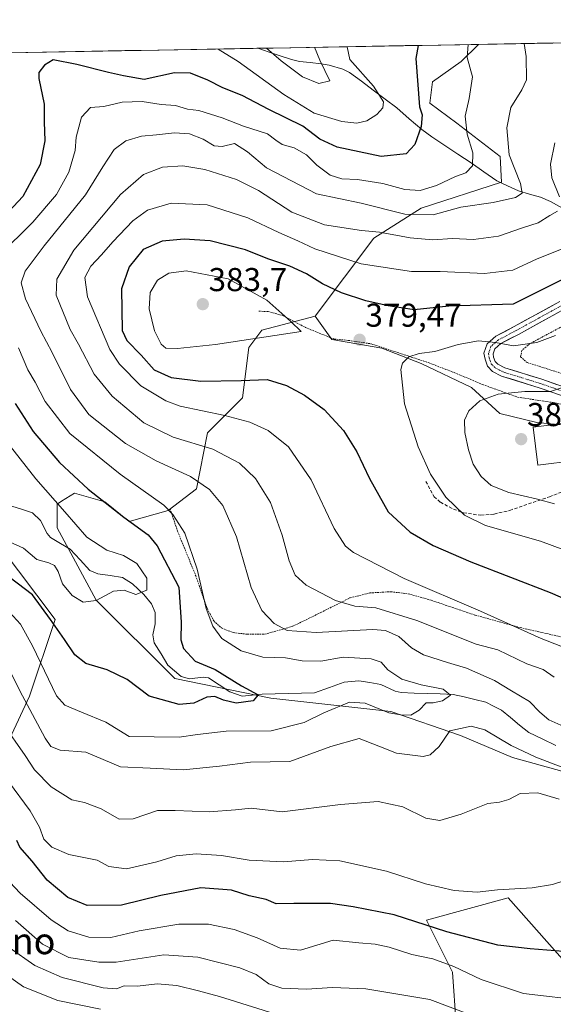
# Model space of a CAD drawing. Units: metres. Extents: x 620320 to 623751, y 4773448 to 4775822.
# Drawn here: x 622638 to 622799, y 4775515 to 4775813 of the extents above; entities that cross this region are included whole.
import ezdxf
from ezdxf.enums import TextEntityAlignment as Align

# ---------------------------------------------------------------- set-up
doc = ezdxf.new("R2010")
doc.units = ezdxf.units.M
doc.header["$MEASUREMENT"] = 0
for name, pattern in [('TRAZO_Y_PUNTO', [1, 0.5, -0.25, 0, -0.25]), ('TRAZOS', [0.75, 0.5, -0.25]), ('TRAZOSX2', [1.5, 1, -0.5])]:
    doc.linetypes.add(name, pattern=pattern)
for name, color, linetype, lineweight in [('Alambrada', 19, 'TRAZOS', 0), ('Arbolado forestal CxS', 92, 'Continuous', 0), ('Carátula', 7, 'Continuous', 5), ('Corriente natural lineal', 142, 'Continuous', 13), ('Curva de nivel maestra', 36, 'Continuous', 30), ('Curva de nivel normal', 36, 'Continuous', 0), ('Edificación', 1, 'Continuous', 13), ('Edificación Cxs', 1, 'Continuous', 13), ('Municipio CxS', 142, 'Continuous', 0), ('Pastizal CxS', 92, 'Continuous', 0), ('Pista', 135, 'Continuous', 13), ('Pista Cxs', 135, 'Continuous', 0), ('Pista eje', 135, 'TRAZO_Y_PUNTO', 0), ('Prado CxS', 92, 'Continuous', 0), ('Punto de cota en terreno', 7, 'Continuous', 0), ('Rótulo de punto de cota en terreno', 19, 'Continuous', 0), ('Senda', 19, 'TRAZOSX2', 0), ('Texto cartográfico', 19, 'Continuous', 0)]:
    doc.layers.add(name, color=color, linetype=linetype, lineweight=lineweight)
doc.styles.add('Arial', font='txt', dxfattribs={"height": 0.2})

# ---------------------------------------------------------------- blocks, each defined once
blk = doc.blocks.new('*U151')
at = {"layer": 'Pastizal CxS', "color": 92, "linetype": 'Continuous', "lineweight": 0}
blk.add_polyline3d([(622808.11, 4775689.88, 389.04), (622794.23, 4775691.2, 388.78), (622782.99, 4775693.85, 388.27), (622774.4, 4775701.78, 385.05), (622759.19, 4775709.06, 381.34), (622747.29, 4775713.69, 379.71), (622732.09, 4775716.34, 379.05), (622728.04, 4775721.98, 379.71), (622727.08, 4775723.32, 379.68), (622744.83, 4775746.99, 367.39), (622759.18, 4775756.12, 361.05), (622783.52, 4775763.95, 359.6), (622783.08, 4775771.78, 359.21), (622770.04, 4775781.79, 354.75), (622761.79, 4775787.88, 351.67), (622762.65, 4775794.4, 352.05), (622771.35, 4775800.49, 354.75), (622776.57, 4775805.71, 356.85), (623194.12, 4775813.18, 420.75)], dxfattribs=at)
blk = doc.blocks.new('*U180')
at = {"layer": 'Curva de nivel normal', "color": 36, "linetype": 'Continuous', "lineweight": 0}
for points in [[(622633.02, 4775553.55, 380), (622637.64, 4775548.56, 380), (622647.03, 4775540.47, 380), (622652.17, 4775537.12, 380), (622658.52, 4775535.19, 380), (622665.19, 4775535.17, 380), (622673.74, 4775537.13, 380), (622685.7, 4775539.21, 380), (622694.7, 4775539.17, 380), (622702.49, 4775537.56, 380), (622709.52, 4775535.04, 380), (622716.48, 4775531.91, 380), (622722.67, 4775531.26, 380), (622732.51, 4775534.37, 380), (622740.34, 4775533.52, 380), (622745.26, 4775533.13, 380), (622749.48, 4775532.2, 380), (622756.37, 4775529.97, 380), (622762.71, 4775528.72, 380), (622769.07, 4775526.32, 380), (622777.38, 4775522.36, 380), (622790.2, 4775518.21, 380), (622809.25, 4775515.98, 380)], [(622813.84, 4775648.34, 380), (622795.38, 4775655.19, 380), (622778.7, 4775659.9, 380), (622772.28, 4775663.09, 380), (622766.67, 4775668.54, 380), (622762.01, 4775675.54, 380), (622758.29, 4775683.82, 380), (622754.18, 4775696.78, 380), (622753, 4775707.18, 380), (622753.57, 4775709.1, 380), (622755.47, 4775711.08, 380), (622758.57, 4775712.04, 380), (622763.3, 4775712.68, 380), (622770.37, 4775714.76, 380), (622776.53, 4775715.85, 380), (622781.69, 4775715.36, 380), (622787.2, 4775714.33, 380), (622794.24, 4775715.36, 380), (622799.86, 4775717.53, 380)]]:
    blk.add_polyline3d(points, dxfattribs=at)
blk = doc.blocks.new('*U183')
at = {"layer": 'Curva de nivel normal', "color": 36, "linetype": 'Continuous', "lineweight": 0}
blk.add_polyline3d([(622712.27, 4775804.56, 340), (622716.78, 4775800.7, 340), (622723.18, 4775795.86, 340), (622728.13, 4775793.8, 340), (622731.46, 4775794.65, 340), (622728.43, 4775800.91, 340), (622726.87, 4775804.82, 340)], dxfattribs=at)
blk = doc.blocks.new('*U189')
at = {"layer": 'Curva de nivel normal', "color": 36, "linetype": 'Continuous', "lineweight": 0}
blk.add_polyline3d([(622662.03, 4775513.47, 395), (622649.12, 4775516.04, 395), (622638.71, 4775520.18, 395), (622633.79, 4775523.58, 395)], dxfattribs=at)
blk = doc.blocks.new('*U201')
at = {"layer": 'Curva de nivel normal', "color": 36, "linetype": 'Continuous', "lineweight": 0}
for points in [[(622790.45, 4775805.96, 360), (622791.04, 4775802.03, 360), (622791.06, 4775794.93, 360), (622789.67, 4775791.89, 360), (622786.32, 4775786.61, 360), (622785.1, 4775780.43, 360), (622785.82, 4775772.2, 360), (622789.3, 4775763.57, 360), (622789.82, 4775760.63, 360), (622787.75, 4775759.32, 360), (622781.05, 4775757.76, 360), (622771.2, 4775756.39, 360), (622762.84, 4775754.03, 360), (622754.23, 4775754.24, 360), (622741, 4775757.55, 360), (622727.48, 4775760.46, 360), (622712.31, 4775768.32, 360), (622706.52, 4775773.17, 360), (622702.66, 4775775.64, 360), (622698.88, 4775774.74, 360), (622696.44, 4775774.97, 360), (622693.15, 4775777.01, 360), (622688.96, 4775778.57, 360), (622684.4, 4775778.87, 360), (622679.03, 4775778.29, 360), (622674.46, 4775777.94, 360), (622669.65, 4775776.51, 360), (622666.12, 4775773.89, 360), (622662.67, 4775768.56, 360), (622657.42, 4775760.17, 360), (622644.89, 4775744.67, 360), (622639.19, 4775736.99, 360), (622637.92, 4775733.45, 360), (622639.29, 4775728.57, 360), (622643.95, 4775718.8, 360), (622647.39, 4775712.34, 360), (622652.9, 4775701.11, 360), (622658.51, 4775693.61, 360), (622669.58, 4775684.82, 360), (622678.88, 4775679.58, 360), (622689.3, 4775674.82, 360), (622695.05, 4775670.85, 360), (622699.1, 4775665.97, 360), (622703.26, 4775656.56, 360), (622707.62, 4775641.16, 360), (622710.91, 4775634.16, 360), (622714.6, 4775630.27, 360), (622718.62, 4775628.1, 360), (622727.4, 4775627.52, 360), (622744.56, 4775628.47, 360), (622748.35, 4775628.13, 360), (622752.47, 4775626.28, 360), (622756.25, 4775622.86, 360), (622759.91, 4775620.8, 360), (622767.15, 4775618.43, 360), (622772.88, 4775616.74, 360), (622781.44, 4775612.97, 360), (622786.6, 4775609.82, 360), (622792, 4775606.65, 360), (622795.12, 4775603.35, 360), (622797.84, 4775601.08, 360), (622802.46, 4775599.06, 360)], [(622802.11, 4775586.63, 360), (622793.92, 4775589.78, 360), (622786.44, 4775593.3, 360), (622778.53, 4775598.05, 360), (622774.33, 4775599.2, 360), (622767.91, 4775597.74, 360), (622764.65, 4775592.99, 360), (622761.88, 4775590.51, 360), (622759.77, 4775589.98, 360), (622751.7, 4775591, 360), (622746.37, 4775593.08, 360), (622740.37, 4775595.45, 360), (622731.78, 4775593.01, 360), (622719.34, 4775588.42, 360), (622707.44, 4775588.23, 360), (622698.03, 4775587.01, 360), (622687.03, 4775585.91, 360), (622677.03, 4775586.46, 360), (622668.07, 4775586.79, 360), (622657.52, 4775591.32, 360), (622649.74, 4775591.86, 360), (622646.99, 4775593, 360), (622645.28, 4775595.48, 360), (622637.59, 4775609.86, 360), (622632.82, 4775619.47, 360)]]:
    blk.add_polyline3d(points, dxfattribs=at)
blk = doc.blocks.new('*U205')
at = {"layer": 'Curva de nivel normal', "color": 36, "linetype": 'Continuous', "lineweight": 0}
for points in [[(622799.72, 4775775.92, 365), (622798.4, 4775769.41, 365), (622798.76, 4775765.26, 365), (622801.07, 4775759.48, 365)], [(622800.5, 4775755.19, 365), (622798.16, 4775753.9, 365), (622794.61, 4775751.67, 365), (622789.87, 4775750.12, 365), (622782.66, 4775747.59, 365), (622775.03, 4775746.61, 365), (622768.7, 4775746.92, 365), (622762.7, 4775746.5, 365), (622755.81, 4775747.07, 365), (622746.54, 4775748.77, 365), (622741.09, 4775749.28, 365), (622729.89, 4775750.99, 365), (622720, 4775754.84, 365), (622709.87, 4775761.4, 365), (622703.27, 4775764.8, 365), (622693.59, 4775767.79, 365), (622687.01, 4775768.92, 365), (622680.79, 4775768.5, 365), (622675.03, 4775766.29, 365), (622668.11, 4775760.18, 365), (622653.95, 4775743.34, 365), (622648.81, 4775734.59, 365), (622648.55, 4775729.75, 365), (622652.77, 4775719.31, 365), (622655.3, 4775714.91, 365), (622660.1, 4775705.81, 365), (622665.56, 4775699.13, 365), (622675.19, 4775691.1, 365), (622684.03, 4775686.73, 365), (622696.1, 4775683.03, 365), (622704.17, 4775678.8, 365), (622709.01, 4775674.23, 365), (622713.53, 4775666.94, 365), (622717.08, 4775657.06, 365), (622719.16, 4775649.23, 365), (622720.97, 4775644.89, 365), (622724.38, 4775641.83, 365), (622733.21, 4775637.22, 365), (622739.1, 4775635.56, 365), (622745.43, 4775634.96, 365), (622757.85, 4775631.12, 365), (622775.88, 4775624.01, 365), (622782.38, 4775622.24, 365), (622791.19, 4775618.05, 365), (622796.2, 4775616.31, 365), (622799.46, 4775614.01, 365)], [(622801.04, 4775577, 365), (622794.59, 4775578.96, 365), (622789.22, 4775578.72, 365), (622785.8, 4775576.89, 365), (622782.89, 4775576.15, 365), (622779.37, 4775575.71, 365), (622771.3, 4775572.51, 365), (622764.88, 4775570.55, 365), (622760.56, 4775571.28, 365), (622753.65, 4775574.74, 365), (622746.16, 4775576.33, 365), (622734.7, 4775575.47, 365), (622717.1, 4775573.25, 365), (622707.65, 4775574.28, 365), (622702.97, 4775573.84, 365), (622694.9, 4775573.22, 365), (622684.68, 4775573.65, 365), (622679.27, 4775573.62, 365), (622671.94, 4775571.09, 365), (622667.66, 4775570.94, 365), (622662.22, 4775574.13, 365), (622657.18, 4775576.03, 365), (622653.35, 4775576.84, 365), (622647.03, 4775580.75, 365), (622642.03, 4775585.88, 365), (622639.21, 4775590.32, 365), (622632.42, 4775599.94, 365)]]:
    blk.add_polyline3d(points, dxfattribs=at)
blk = doc.blocks.new('*U219')
at = {"layer": 'Curva de nivel normal', "color": 36, "linetype": 'Continuous', "lineweight": 0}
for points in [[(622804.7, 4775702.68, 385), (622798.37, 4775700.53, 385), (622790.58, 4775700.59, 385), (622782.54, 4775699.69, 385), (622776.99, 4775697.68, 385), (622773.59, 4775694.7, 385), (622772.33, 4775691.85, 385), (622772.46, 4775688.13, 385), (622773.56, 4775682.89, 385), (622774.99, 4775678.56, 385), (622777.34, 4775674.8, 385), (622780.41, 4775672.06, 385), (622785.8, 4775669.9, 385), (622794.49, 4775667.9, 385), (622799.56, 4775666.5, 385)], [(622781.96, 4775508.82, 385), (622761.84, 4775516.37, 385), (622742.43, 4775519.62, 385), (622732.29, 4775519.94, 385), (622724.48, 4775519.53, 385), (622716.92, 4775519.81, 385), (622712.98, 4775521.07, 385), (622709.14, 4775523.93, 385), (622704.24, 4775525.9, 385), (622691.53, 4775529.2, 385), (622681.25, 4775529.84, 385), (622666.74, 4775527.66, 385), (622661.46, 4775527.67, 385), (622652.39, 4775529.08, 385), (622644.41, 4775533.16, 385), (622636.22, 4775540.26, 385)]]:
    blk.add_polyline3d(points, dxfattribs=at)
blk = doc.blocks.new('*U231')
at = {"layer": 'Curva de nivel normal', "color": 36, "linetype": 'Continuous', "lineweight": 0}
for points in [[(622804.7, 4775744.88, 370), (622794.37, 4775740.74, 370), (622786.94, 4775737.28, 370), (622778.34, 4775736.31, 370), (622764.92, 4775736.86, 370), (622756.29, 4775736.92, 370), (622741.01, 4775739.19, 370), (622726.97, 4775743.72, 370), (622721.77, 4775746.2, 370), (622716.07, 4775748.67, 370), (622706.68, 4775753.14, 370), (622694.35, 4775757.12, 370), (622683.39, 4775757.56, 370), (622676.27, 4775755.48, 370), (622671.84, 4775752.22, 370), (622665.7, 4775745.84, 370), (622662.36, 4775741.97, 370), (622659.06, 4775738.54, 370), (622657.27, 4775735.08, 370), (622658.1, 4775729.19, 370), (622664.88, 4775713.31, 370), (622667.8, 4775708.78, 370), (622674.23, 4775702.25, 370), (622681.82, 4775697.69, 370), (622686.19, 4775696.05, 370), (622699.7, 4775693.23, 370), (622707.3, 4775691.26, 370), (622712.86, 4775688.73, 370), (622718.98, 4775683.8, 370), (622725.82, 4775673.81, 370), (622732.82, 4775659.01, 370), (622736.21, 4775653.68, 370), (622738.72, 4775651.74, 370), (622754.04, 4775643.9, 370), (622777.13, 4775633.99, 370), (622795.57, 4775625.76, 370), (622801.52, 4775623.38, 370)], [(622802.41, 4775552.27, 370), (622798.95, 4775551.15, 370), (622792.82, 4775550.22, 370), (622782.29, 4775549.62, 370), (622776.14, 4775548.86, 370), (622769.18, 4775549.37, 370), (622760.51, 4775551.37, 370), (622748.66, 4775555.25, 370), (622734.51, 4775558.36, 370), (622726.22, 4775558.74, 370), (622717.42, 4775558.01, 370), (622707.1, 4775558.57, 370), (622698.67, 4775559.99, 370), (622691.03, 4775560.5, 370), (622684.97, 4775559.91, 370), (622679.11, 4775558.03, 370), (622669.93, 4775555.95, 370), (622664.55, 4775556.62, 370), (622661, 4775558.59, 370), (622657.96, 4775559.13, 370), (622652.4, 4775560.32, 370), (622647.3, 4775562.49, 370), (622644.88, 4775564.91, 370), (622643.48, 4775568.56, 370), (622640.72, 4775573.51, 370), (622634.14, 4775582.36, 370)]]:
    blk.add_polyline3d(points, dxfattribs=at)
blk = doc.blocks.new('*U234')
at = {"layer": 'Curva de nivel normal', "color": 36, "linetype": 'Continuous', "lineweight": 0}
for points in [[(622773.43, 4775805.66, 355), (622773.14, 4775801.71, 355), (622774.71, 4775795.82, 355), (622773.72, 4775789.34, 355), (622772.55, 4775784, 355), (622773.08, 4775778.5, 355), (622774.85, 4775772.89, 355), (622774.76, 4775768.89, 355), (622772.71, 4775766.82, 355), (622769.6, 4775765.65, 355), (622763.87, 4775762.94, 355), (622758.84, 4775761.46, 355), (622754.23, 4775761.76, 355), (622747.55, 4775763.55, 355), (622739.89, 4775764.75, 355), (622735.1, 4775764.96, 355), (622731.57, 4775766.09, 355), (622727.62, 4775769.14, 355), (622724.4, 4775772.26, 355), (622720.68, 4775774.33, 355), (622717.1, 4775775.36, 355), (622715.18, 4775776.68, 355), (622712.66, 4775778.62, 355), (622705.39, 4775780.91, 355), (622698.89, 4775783.42, 355), (622691.83, 4775785.66, 355), (622688.37, 4775786.06, 355), (622684.7, 4775787.15, 355), (622680.37, 4775787.51, 355), (622674.67, 4775788.4, 355), (622668.59, 4775788.21, 355), (622663, 4775786.86, 355), (622658.93, 4775786.55, 355), (622656.22, 4775783.65, 355), (622654.66, 4775777.56, 355), (622654.36, 4775773.57, 355), (622652.45, 4775766.94, 355), (622648.64, 4775760.23, 355), (622641.52, 4775751.87, 355), (622631.07, 4775741.61, 355)], [(622637.2, 4775713.78, 355), (622639.97, 4775707.09, 355), (622642.2, 4775703.32, 355), (622645.28, 4775697.53, 355), (622652.74, 4775687.86, 355), (622668.02, 4775675.46, 355), (622681.22, 4775666.08, 355), (622683.96, 4775663.27, 355), (622687.54, 4775657.65, 355), (622691.26, 4775646.75, 355), (622694.02, 4775634.83, 355), (622696.07, 4775629.45, 355), (622698.77, 4775625.72, 355), (622704.64, 4775621.99, 355), (622711.18, 4775620.05, 355), (622718.06, 4775619.82, 355), (622723.15, 4775618.9, 355), (622728.75, 4775618.81, 355), (622735.6, 4775620.09, 355), (622744.01, 4775619.54, 355), (622747.05, 4775618.58, 355), (622749.08, 4775616.27, 355), (622753.34, 4775613.38, 355), (622759.16, 4775611.68, 355), (622765.9, 4775610.4, 355), (622768.04, 4775608.56, 355), (622765.67, 4775606.8, 355), (622762.85, 4775606.21, 355), (622760.7, 4775606.18, 355), (622758.61, 4775604.01, 355), (622756.04, 4775602.44, 355), (622753.07, 4775602.6, 355), (622749.35, 4775603.21, 355), (622742.21, 4775606.17, 355), (622737.42, 4775606.4, 355), (622729.7, 4775603.23, 355), (622723.7, 4775600.31, 355), (622713.7, 4775597.74, 355), (622700.05, 4775597.63, 355), (622691.44, 4775596.65, 355), (622685.88, 4775595.82, 355), (622670.7, 4775596.05, 355), (622663.61, 4775600.33, 355), (622656.22, 4775603.41, 355), (622651.22, 4775605.5, 355), (622648.72, 4775608.3, 355), (622641.41, 4775623.51, 355), (622637.76, 4775630.01, 355), (622634.48, 4775633.67, 355)]]:
    blk.add_polyline3d(points, dxfattribs=at)
blk = doc.blocks.new('*U238')
at = {"layer": 'Curva de nivel normal', "color": 36, "linetype": 'Continuous', "lineweight": 0}
for points in [[(622697.71, 4775804.3, 345), (622703.76, 4775800.47, 345), (622717.6, 4775790.51, 345), (622726.8, 4775784.91, 345), (622735.13, 4775782.3, 345), (622739.68, 4775781.82, 345), (622742.76, 4775782.52, 345), (622745.72, 4775784.5, 345), (622747.6, 4775786.46, 345), (622747.82, 4775788.32, 345), (622744.78, 4775793.04, 345), (622737.59, 4775801.07, 345), (622736.74, 4775805, 345)], [(622634.42, 4775655, 345), (622638.71, 4775653.09, 345), (622642.72, 4775649.63, 345), (622646.37, 4775648.61, 345), (622648.08, 4775647.87, 345), (622649.14, 4775646.05, 345), (622650.54, 4775642.23, 345), (622653.38, 4775638.77, 345), (622656.72, 4775636.73, 345), (622660.67, 4775637.22, 345), (622665.97, 4775640.08, 345), (622669.15, 4775640.36, 345), (622672.73, 4775639.05, 345), (622676.03, 4775640.39, 345), (622676.1, 4775644.04, 345), (622673.03, 4775648.43, 345), (622668.95, 4775650.81, 345), (622663.92, 4775652.44, 345), (622657.86, 4775656.38, 345), (622651.19, 4775664.05, 345), (622642.46, 4775674.12, 345), (622634.77, 4775683.83, 345)]]:
    blk.add_polyline3d(points, dxfattribs=at)
blk = doc.blocks.new('*U241')
at = {"layer": 'Curva de nivel normal', "color": 36, "linetype": 'Continuous', "lineweight": 0}
blk.add_polyline3d([(622716.49, 4775511.48, 390), (622698.1, 4775517.29, 390), (622691.72, 4775518.98, 390), (622685.16, 4775520.64, 390), (622679.2, 4775521.05, 390), (622673.2, 4775520.42, 390), (622669.21, 4775520.47, 390), (622666.86, 4775519.61, 390), (622662.83, 4775519.93, 390), (622650.43, 4775523.03, 390), (622642.15, 4775526.61, 390), (622634.31, 4775532.12, 390)], dxfattribs=at)
blk = doc.blocks.new('*U251')
at = {"layer": 'Curva de nivel maestra', "color": 36, "linetype": 'Continuous', "lineweight": 30}
for points in [[(622758.31, 4775805.39, 350), (622757.55, 4775801.43, 350), (622758.69, 4775786.8, 350), (622759.48, 4775784.37, 350), (622759.18, 4775780.81, 350), (622757.25, 4775775.37, 350), (622754.69, 4775772.59, 350), (622747.04, 4775771.76, 350), (622733.69, 4775774.55, 350), (622728.46, 4775777.03, 350), (622723.29, 4775780.97, 350), (622713.04, 4775785.94, 350), (622704.99, 4775790.18, 350), (622699.04, 4775792.57, 350), (622694.53, 4775794.86, 350), (622689.27, 4775797.02, 350), (622684.4, 4775797.07, 350), (622675.24, 4775795.1, 350), (622668.97, 4775796.16, 350), (622664.48, 4775797.18, 350), (622654.81, 4775799.59, 350), (622647.66, 4775801.01, 350), (622645.03, 4775799.42, 350), (622643.36, 4775797.21, 350), (622643.35, 4775795.39, 350), (622644.9, 4775787.55, 350), (622644.9, 4775782.19, 350), (622645.1, 4775776.49, 350), (622643.75, 4775769.31, 350), (622638.49, 4775759.61, 350), (622632.94, 4775753.68, 350)], [(622636.12, 4775696.93, 350), (622641.61, 4775688.44, 350), (622649.6, 4775679.03, 350), (622658.28, 4775670.96, 350), (622669.05, 4775662.46, 350), (622676.42, 4775657.08, 350), (622679.2, 4775653.78, 350), (622685.77, 4775641.3, 350), (622686.46, 4775630.64, 350), (622686.36, 4775625.31, 350), (622687.18, 4775622.66, 350), (622690.7, 4775618.82, 350), (622696.72, 4775616.29, 350), (622704.72, 4775611.37, 350), (622709.79, 4775608.61, 350), (622708.23, 4775606.82, 350), (622703.13, 4775606.16, 350), (622699.24, 4775606.99, 350), (622696.67, 4775608.17, 350), (622694.22, 4775607.98, 350), (622690.3, 4775606.13, 350), (622685.84, 4775605.7, 350), (622676.75, 4775608.28, 350), (622670.11, 4775613.31, 350), (622664.07, 4775616.18, 350), (622657.6, 4775618.13, 350), (622654.28, 4775620.73, 350), (622651.14, 4775625.46, 350), (622646.82, 4775631.52, 350), (622641.37, 4775638.98, 350), (622629.5, 4775647.94, 350)]]:
    blk.add_polyline3d(points, dxfattribs=at)
blk = doc.blocks.new('*U257')
at = {"layer": 'Curva de nivel maestra', "color": 36, "linetype": 'Continuous', "lineweight": 30}
for points in [[(622804.25, 4775735.54, 375), (622787.1, 4775726.96, 375), (622767.53, 4775726.36, 375), (622757.06, 4775725.33, 375), (622749.15, 4775726.52, 375), (622742.38, 4775727.98, 375), (622735.04, 4775730.41, 375), (622729.26, 4775733.12, 375), (622724.48, 4775736.18, 375), (622719.34, 4775738.52, 375), (622712.69, 4775740.72, 375), (622705.95, 4775743.48, 375), (622695.26, 4775746.18, 375), (622687.32, 4775746.72, 375), (622680.7, 4775746.05, 375), (622674.99, 4775743.51, 375), (622670.71, 4775738.32, 375), (622668.39, 4775731.62, 375), (622668.62, 4775719.05, 375), (622670.02, 4775716, 375), (622674.34, 4775711.51, 375), (622678.24, 4775707.07, 375), (622683.46, 4775704.77, 375), (622692.46, 4775703.65, 375), (622704.67, 4775703.87, 375), (622712.53, 4775704.14, 375), (622718.36, 4775702.41, 375), (622723.83, 4775699.4, 375), (622729.75, 4775695.05, 375), (622735.62, 4775688.72, 375), (622739.73, 4775682.28, 375), (622743.48, 4775674.16, 375), (622749.22, 4775664.08, 375), (622755.89, 4775657.95, 375), (622762.86, 4775653.84, 375), (622774.21, 4775648.98, 375), (622798.27, 4775639.64, 375), (622815.6, 4775632.17, 375)], [(622804.83, 4775530.66, 375), (622792.24, 4775531.74, 375), (622782.41, 4775532.85, 375), (622766.96, 4775536.84, 375), (622751.03, 4775542.02, 375), (622738.54, 4775544.45, 375), (622731.71, 4775545.42, 375), (622720.58, 4775545.46, 375), (622715.26, 4775545.29, 375), (622712.24, 4775546.6, 375), (622707.07, 4775547.79, 375), (622701.75, 4775549.5, 375), (622692.46, 4775550.16, 375), (622680.32, 4775547.85, 375), (622668.42, 4775544.94, 375), (622657.98, 4775544.84, 375), (622652.08, 4775547.21, 375), (622645.89, 4775552.46, 375), (622641.3, 4775558.23, 375), (622637.53, 4775562.48, 375), (622636.63, 4775564.56, 375)]]:
    blk.add_polyline3d(points, dxfattribs=at)
blk = doc.blocks.new('5PATER')
at = {"layer": 'Carátula', "linetype": 'Continuous', "lineweight": 5}
h = blk.add_hatch(color=250, dxfattribs=at)
edge = h.paths.add_edge_path()
edge.add_ellipse((0, 0.01), major_axis=(-1.33, -1.34), ratio=0.999422, start_angle=0, end_angle=360)

msp = doc.modelspace()

# ---------------------------------------------------------------- linework, layer by layer
at = {"layer": 'Alambrada', "color": 19, "linetype": 'TRAZOS', "lineweight": 0}
for points in [[(622710.03, 4775724.84, 380.66), (622712.78, 4775724.81, 380.35), (622717.4, 4775723.51, 380.05), (622724.14, 4775719.92, 379.57), (622732.82, 4775716.42, 379.39), (622737.19, 4775716.02, 379.31), (622744.07, 4775714.97, 379.21), (622761.31, 4775709.3, 380.68), (622769.18, 4775706.29, 381.44), (622777.83, 4775702.65, 382.69), (622788.42, 4775698.83, 385.65), (622799.69, 4775697.11, 386.28), (622810.96, 4775694.66, 388.15), (622815.73, 4775694, 388.34), (622820.75, 4775691.81, 388.86)], [(622804.07, 4775721.42, 378.93), (622792.14, 4775715.05, 379.76), (622789.73, 4775713, 380.18), (622789.3, 4775711.02, 380.91), (622791.36, 4775709.3, 381.61), (622805.3, 4775704.89, 384.11)], [(622683.11, 4775665.02, 354.88), (622685.35, 4775658.24, 353.69), (622690.88, 4775644.72, 354.06), (622694.39, 4775634.69, 355.14), (622696.34, 4775631.05, 356.02), (622698.64, 4775628.91, 356.32), (622702.21, 4775627.49, 356.62), (622706.49, 4775627.01, 357.35), (622711.8, 4775627.01, 358.31), (622720.27, 4775629.42, 360.41), (622728.78, 4775633.59, 362.99), (622737.62, 4775638.02, 365.75), (622743.64, 4775639.52, 367), (622750.01, 4775639.88, 368.03), (622755.26, 4775639.24, 368.6), (622762.21, 4775637.3, 368.66), (622775.6, 4775632.77, 369.26), (622788.49, 4775629.18, 369.9), (622802.86, 4775625.92, 370.85), (622809.03, 4775623.63, 371.15), (622821.44, 4775617.38, 372), (622838.88, 4775608.46, 373.23), (622843.25, 4775610.82, 374.97), (622855.67, 4775617.07, 379.36)]]:
    msp.add_polyline3d(points, dxfattribs=at)
at = {"layer": 'Arbolado forestal CxS', "color": 92, "linetype": 'Continuous', "lineweight": 0}
for points in [[(622594.28, 4775802.45, 333.66), (622776.57, 4775805.71, 356.85), (622771.35, 4775800.49, 354.75), (622762.65, 4775794.4, 352.05), (622761.79, 4775787.88, 351.67), (622770.04, 4775781.79, 354.75), (622783.08, 4775771.78, 359.21), (622783.52, 4775763.95, 359.6), (622759.18, 4775756.12, 361.05), (622744.83, 4775746.99, 367.39), (622727.08, 4775723.32, 379.68), (622710.95, 4775719.12, 379.3), (622706.98, 4775713.83, 377.22), (622705, 4775698.62, 371.25), (622700.37, 4775693.99, 368.85), (622694.42, 4775688.04, 365.36), (622691.14, 4775671.09, 358.49), (622682.55, 4775664.48, 354.49), (622670.65, 4775661.17, 349.02), (622663.37, 4775667.13, 349.48), (622654.12, 4775669.77, 347.55), (622651.5, 4775668.13, 346.11), (622650.23, 4775667.34, 345.32), (622648.83, 4775666.46, 344.48), (622648.83, 4775659.19, 342.98), (622660.73, 4775637.36, 346.56), (622684.53, 4775613.55, 348.35), (622713.62, 4775607.59, 351.82), (622749.98, 4775603.62, 356.53), (622771.13, 4775596.35, 361.57), (622786.9, 4775589.68, 362.98), (622801.84, 4775585.49, 362.09)], [(622776.57, 4775805.71, 356.85), (622594.28, 4775802.45, 333.66)], [(622776.57, 4775805.71, 356.85), (622771.35, 4775800.49, 354.75), (622762.65, 4775794.4, 352.05), (622761.79, 4775787.88, 351.67), (622770.04, 4775781.79, 354.75), (622783.08, 4775771.78, 359.21), (622783.52, 4775763.95, 359.6), (622759.18, 4775756.12, 361.05), (622744.83, 4775746.99, 367.39), (622727.08, 4775723.32, 379.68)], [(622727.08, 4775723.32, 379.68), (622710.95, 4775719.12, 379.3), (622706.98, 4775713.83, 377.22), (622705, 4775698.62, 371.25), (622700.37, 4775693.99, 368.85), (622694.42, 4775688.04, 365.36), (622691.14, 4775671.09, 358.49), (622682.55, 4775664.48, 354.49), (622670.65, 4775661.17, 349.02), (622663.37, 4775667.13, 349.48), (622654.12, 4775669.77, 347.55), (622651.5, 4775668.13, 346.11), (622650.23, 4775667.34, 345.32), (622648.83, 4775666.46, 344.48), (622648.83, 4775659.19, 342.98), (622660.73, 4775637.36, 346.56), (622684.53, 4775613.55, 348.35), (622713.62, 4775607.59, 351.82), (622749.98, 4775603.62, 356.53), (622771.13, 4775596.35, 361.57), (622786.9, 4775589.68, 362.98), (622801.84, 4775585.49, 362.09)], [(622550.82, 4775698.3, 334.91), (622581.56, 4775682.09, 344.09), (622606.68, 4775664.24, 348.65), (622631.56, 4775653.61, 347.86), (622648.29, 4775631.5, 349.7), (622640.52, 4775608.2, 358.65), (622632.46, 4775590.86, 368), (622630.48, 4775565.74, 377.37), (622625.85, 4775554.5, 383.78), (622627.17, 4775534.67, 392.77), (622623.21, 4775520.12, 401.45), (622612.63, 4775509.55, 411.16), (622602.71, 4775493.02, 420.73)], [(622550.82, 4775698.3, 334.91), (622581.56, 4775682.09, 344.09), (622606.68, 4775664.24, 348.65), (622631.56, 4775653.61, 347.86), (622648.29, 4775631.5, 349.7), (622640.52, 4775608.2, 358.65), (622632.46, 4775590.86, 368), (622630.48, 4775565.74, 377.37), (622625.85, 4775554.5, 383.78), (622627.17, 4775534.67, 392.77), (622623.21, 4775520.12, 401.45), (622612.63, 4775509.55, 411.16), (622602.71, 4775493.02, 420.73)], [(622632.46, 4775590.86, 368), (622640.52, 4775608.2, 358.65), (622648.29, 4775631.5, 349.7), (622631.56, 4775653.61, 347.86)], [(622631.56, 4775653.61, 347.86), (622648.29, 4775631.5, 349.7), (622640.52, 4775608.2, 358.65), (622632.46, 4775590.86, 368)], [(622819.28, 4775314.3, 460.32), (622794.53, 4775345.8, 459.37), (622772.04, 4775366.04, 457.82), (622751.79, 4775390.79, 451.53), (622729.3, 4775418.05, 442.53), (622729.3, 4775443.65, 428.33), (622729.3, 4775458.27, 420.05), (622740.55, 4775476.27, 407.9), (622759.67, 4775480.76, 404.26), (622769.79, 4775508.88, 388.96), (622768.67, 4775524.63, 382.17), (622760.79, 4775540.38, 375.79), (622785.54, 4775547.12, 371.68), (622803.53, 4775526.88, 377.45)], [(622951.57, 4775403.93, 387.17), (622938.55, 4775410.38, 389.36), (622929.29, 4775413.69, 391.9), (622914.75, 4775413.69, 397.29), (622900.87, 4775407.08, 405.26), (622900.26, 4775407.04, 405.55), (622894.64, 4775417.78, 404.37), (622873.27, 4775435.77, 405.66), (622857.52, 4775443.65, 406.49), (622833.9, 4775443.65, 410.21), (622824.9, 4775456.02, 405.61), (622826.03, 4775478.51, 396.66), (622822.65, 4775506.63, 386.04), (622803.53, 4775526.88, 377.45), (622785.54, 4775547.12, 371.68), (622760.79, 4775540.38, 375.79), (622768.67, 4775524.63, 382.17), (622769.79, 4775508.88, 388.96), (622759.67, 4775480.76, 404.26), (622740.55, 4775476.27, 407.9), (622729.3, 4775458.27, 420.05)], [(622951.57, 4775403.93, 387.17), (622938.55, 4775410.38, 389.36), (622929.29, 4775413.69, 391.9), (622914.75, 4775413.69, 397.29), (622900.87, 4775407.08, 405.26), (622900.26, 4775407.04, 405.55), (622894.64, 4775417.78, 404.37), (622873.27, 4775435.77, 405.66), (622857.52, 4775443.65, 406.49), (622833.9, 4775443.65, 410.21), (622824.9, 4775456.02, 405.61), (622826.03, 4775478.51, 396.66), (622822.65, 4775506.63, 386.04), (622803.53, 4775526.88, 377.45), (622785.54, 4775547.12, 371.68), (622760.79, 4775540.38, 375.79), (622768.67, 4775524.63, 382.17), (622769.79, 4775508.88, 388.96), (622759.67, 4775480.76, 404.26), (622740.55, 4775476.27, 407.9), (622729.3, 4775458.27, 420.05)], [(622803.53, 4775526.88, 377.45), (622785.54, 4775547.12, 371.68), (622760.79, 4775540.38, 375.79), (622768.67, 4775524.63, 382.17), (622769.79, 4775508.88, 388.96)]]:
    msp.add_polyline3d(points, dxfattribs=at)
at = {"layer": 'Corriente natural lineal', "color": 142, "linetype": 'Continuous', "lineweight": 13}
for points in [[(622802, 4775756.09, 365.24), (622798.42, 4775758.14, 363.28), (622795.38, 4775759.38, 362.02), (622792.03, 4775760.37, 360.95), (622788.67, 4775761.36, 359.67), (622785.38, 4775762.89, 358.22), (622782.08, 4775764.41, 357.3), (622778.2, 4775767.09, 356.37), (622774.32, 4775769.77, 354.98), (622770.35, 4775772.4, 353), (622766.37, 4775775.03, 351.86), (622762.4, 4775777.66, 351.01), (622759.38, 4775779.92, 349.83), (622755.6, 4775783.19, 348.01), (622751.82, 4775786.45, 347.04), (622748.24, 4775789.14, 345.49), (622744.65, 4775791.83, 344.3), (622741.07, 4775794.51, 343.66), (622737.48, 4775797.2, 343.11), (622735.4, 4775798.24, 342.53), (622731.31, 4775799.39, 341.23), (622728.84, 4775799.84, 339.94), (622725.58, 4775800.2, 338.58), (622722.31, 4775800.56, 338.06), (622719.9, 4775801.11, 338.37), (622716.49, 4775802.25, 339.18), (622713.09, 4775803.38, 340.36), (622709.68, 4775804.52, 341.24)], [(622799.95, 4775593.3, 357.18), (622795.86, 4775595.27, 356.8), (622791.77, 4775597.23, 356.57), (622789.02, 4775599.49, 356.58), (622786.28, 4775601.75, 356.87), (622783.53, 4775604.01, 356.7), (622781.15, 4775605.22, 356.67), (622778.76, 4775606.43, 356.81), (622775.48, 4775607.22, 356.38), (622772.19, 4775608, 355.64), (622768.91, 4775608.79, 354.79), (622764.96, 4775608.92, 354.34), (622761.01, 4775609.05, 354.4), (622757.06, 4775609.19, 353.82), (622753.11, 4775609.32, 353.49), (622751.32, 4775609.76, 353.45), (622746.99, 4775611.81, 353.29), (622743.63, 4775612.35, 352.98), (622740.27, 4775612.88, 352.65), (622735.9, 4775612.53, 352.48), (622731.4, 4775610.9, 351.93), (622726.9, 4775609.27, 351.38), (622722.93, 4775609.16, 351.04), (622718.96, 4775609.05, 350.64), (622714.98, 4775608.94, 350.3), (622711.01, 4775608.84, 350.11), (622708, 4775608.53, 349.89), (622704.99, 4775608.23, 349.77), (622701.18, 4775609.59, 349.53), (622697.96, 4775611.71, 349.38), (622694.74, 4775613.84, 348.85), (622693.09, 4775614, 348.72), (622688.96, 4775613.52, 348.11), (622686.47, 4775614.19, 347.99), (622684.46, 4775615.92, 347.91), (622682.45, 4775617.65, 347.38), (622680.36, 4775621.03, 347.01), (622678.27, 4775624.41, 346.47), (622677.92, 4775626.86, 346.05), (622678.59, 4775630.17, 345.85), (622678.54, 4775633.55, 345.75), (622677.42, 4775636.26, 345.39), (622675.1, 4775639.09, 344.97), (622671.72, 4775642.3, 344.53), (622668.71, 4775644.22, 343.95), (622664.95, 4775644.78, 343.49), (622661.19, 4775645.35, 343.13), (622658.78, 4775646.3, 343.09), (622655.81, 4775649.51, 343.07), (622652.84, 4775652.73, 342.76), (622649.86, 4775654.52, 342.32), (622646.88, 4775656.32, 341.92), (622645.83, 4775657.55, 341.87), (622643.83, 4775661.43, 341.82), (622641.39, 4775663.79, 341.15), (622637.77, 4775664.95, 340.3), (622634.14, 4775666.11, 339.74)]]:
    msp.add_polyline3d(points, dxfattribs=at)
at = {"layer": 'Curva de nivel normal', "color": 36, "linetype": 'Continuous', "lineweight": 0}
msp.add_polyline3d([(622685.32, 4775713.52, 380), (622696.91, 4775714.81, 380), (622722.79, 4775718.76, 380), (622719.72, 4775721.79, 380), (622712.44, 4775728.2, 380), (622700.7, 4775734.67, 380), (622688.01, 4775737.07, 380), (622682.76, 4775736.35, 380), (622679.32, 4775734.23, 380), (622677.06, 4775730.5, 380), (622676.76, 4775725.62, 380), (622678.38, 4775718.91, 380), (622680.37, 4775714.9, 380), (622681.84, 4775713.7, 380), (622685.32, 4775713.52, 380)], dxfattribs=at)
at = {"layer": 'Edificación', "color": 1, "linetype": 'Continuous', "lineweight": 13}
msp.add_polyline3d([(622813.12, 4775680.54, 388.9), (622808.55, 4775679.97, 388.74), (622805.94, 4775679.65, 388.66), (622794.53, 4775678.26, 388.7), (622793.12, 4775689.77, 388.64), (622811.71, 4775692.06, 388.71), (622813.01, 4775681.49, 389), (622813.12, 4775680.54, 388.9)], dxfattribs=at)
at = {"layer": 'Edificación Cxs', "color": 1, "linetype": 'Continuous', "lineweight": 13}
msp.add_polyline3d([(622813.12, 4775680.54, 388.9), (622808.55, 4775679.97, 388.74), (622805.94, 4775679.65, 388.66), (622794.53, 4775678.26, 388.7), (622793.12, 4775689.77, 388.64), (622811.71, 4775692.06, 388.71), (622813.01, 4775681.49, 389), (622813.12, 4775680.54, 388.9)], close=True, dxfattribs=at)
at = {"layer": 'Municipio CxS', "color": 142, "linetype": 'Continuous', "lineweight": 0}
msp.add_polyline3d([(622634.39, 4775803.17, 346.57), (622639.39, 4775803.26, 347.47), (622644.39, 4775803.35, 348.01), (622649.39, 4775803.44, 348.08), (622654.39, 4775803.53, 347.39), (622659.39, 4775803.62, 346.35), (622664.38, 4775803.71, 345.73), (622669.38, 4775803.8, 346.24), (622674.38, 4775803.89, 346.65), (622679.38, 4775803.97, 347.03), (622684.38, 4775804.06, 346.99), (622689.38, 4775804.15, 346.51), (622694.38, 4775804.24, 345.55), (622699.38, 4775804.33, 343.93), (622704.38, 4775804.42, 342.72), (622709.38, 4775804.51, 341.35), (622714.38, 4775804.6, 339.1), (622719.38, 4775804.69, 337.34), (622724.37, 4775804.78, 338.29), (622729.37, 4775804.87, 341), (622734.37, 4775804.96, 343.74), (622739.37, 4775805.05, 345.88), (622744.37, 4775805.14, 347.24), (622749.37, 4775805.23, 348.25), (622754.37, 4775805.32, 349.2), (622759.37, 4775805.4, 350.37), (622764.37, 4775805.49, 351.88), (622769.37, 4775805.58, 353.62), (622774.37, 4775805.67, 355.33), (622779.36, 4775805.76, 356.77), (622784.36, 4775805.85, 357.89), (622789.36, 4775805.94, 359.45), (622794.36, 4775806.03, 361.98), (622799.36, 4775806.12, 363.96)], dxfattribs=at)
at = {"layer": 'Pastizal CxS', "color": 92, "linetype": 'Continuous', "lineweight": 0}
for points in [[(623194.12, 4775813.18, 420.75), (622776.57, 4775805.71, 356.85)], [(622776.57, 4775805.71, 356.85), (622771.35, 4775800.49, 354.75), (622762.65, 4775794.4, 352.05), (622761.79, 4775787.88, 351.67), (622770.04, 4775781.79, 354.75), (622783.08, 4775771.78, 359.21), (622783.52, 4775763.95, 359.6), (622759.18, 4775756.12, 361.05), (622744.83, 4775746.99, 367.39), (622727.08, 4775723.32, 379.68)], [(622727.08, 4775723.32, 379.68), (622728.04, 4775721.98, 379.71), (622732.09, 4775716.34, 379.05), (622747.29, 4775713.69, 379.71), (622759.19, 4775709.06, 381.34), (622774.4, 4775701.78, 385.05), (622782.99, 4775693.85, 388.27), (622794.23, 4775691.2, 388.78), (622808.11, 4775689.88, 389.04)]]:
    msp.add_polyline3d(points, dxfattribs=at)
at = {"layer": 'Pista', "color": 135, "linetype": 'Continuous', "lineweight": 13}
for points in [[(622835.5, 4775695.95), (622831.69, 4775696.86), (622821.8, 4775698.4), (622814.36, 4775698.57), (622808.88, 4775699.67), (622795.78, 4775704.23), (622784.54, 4775707.72), (622782.41, 4775708.82), (622781.59, 4775709.65), (622781.15, 4775710.95), (622780.98, 4775711.92), (622781.5, 4775713.43), (622783.36, 4775715.07), (622788.64, 4775717.85), (622802.52, 4775725.47), (622810.78, 4775730.34), (622825.31, 4775740.81), (622827.16, 4775742.51), (622827.61, 4775743.64), (622827.72, 4775744.54), (622827.48, 4775745.47), (622826.58, 4775746.73)], [(622801.19, 4775727.8), (622787.37, 4775720.21), (622781.83, 4775717.3), (622779.19, 4775714.97), (622778.22, 4775712.14), (622778.54, 4775710.29), (622779.25, 4775708.19), (622780.81, 4775706.63), (622783.52, 4775705.22), (622794.94, 4775701.68), (622808.17, 4775697.08)]]:
    msp.add_lwpolyline(points, dxfattribs=at)
at = {"layer": 'Pista Cxs', "color": 135, "linetype": 'Continuous', "lineweight": 0}
for points in [[(622799.35, 4775700.15, 385.15), (622794.94, 4775701.68, 384.7), (622791.13, 4775702.86, 383.71), (622787.33, 4775704.04, 382.7), (622783.52, 4775705.22, 382.13), (622780.81, 4775706.63, 381.67), (622779.25, 4775708.19, 381.29), (622778.54, 4775710.29, 380.92), (622778.22, 4775712.14, 380.66), (622779.19, 4775714.97, 379.9), (622781.83, 4775717.3, 379.14), (622784.6, 4775718.76, 378.85), (622787.37, 4775720.21, 378.25), (622790.83, 4775722.11, 377.92), (622794.28, 4775724.01, 377.72), (622797.74, 4775725.9, 377.34), (622801.19, 4775727.8, 377.18)], [(622802.52, 4775725.47, 377.62), (622799.05, 4775723.57, 378), (622795.58, 4775721.66, 378.5), (622792.11, 4775719.76, 378.72), (622788.64, 4775717.85, 379.2), (622786, 4775716.46, 379.46), (622783.36, 4775715.07, 379.75), (622781.5, 4775713.43, 380.26), (622780.98, 4775711.92, 380.61), (622781.15, 4775710.95, 380.81), (622781.59, 4775709.65, 381.1), (622782.41, 4775708.82, 381.35), (622784.54, 4775707.72, 381.74), (622788.29, 4775706.56, 382.25), (622792.03, 4775705.39, 382.9), (622795.78, 4775704.23, 383.69), (622800.15, 4775702.71, 384.39)]]:
    msp.add_polyline3d(points, dxfattribs=at)
at = {"layer": 'Pista eje', "color": 135, "linetype": 'TRAZO_Y_PUNTO', "lineweight": 0}
msp.add_lwpolyline([(622801.86, 4775726.64), (622788.01, 4775719.03), (622785.37, 4775717.64), (622782.6, 4775716.19), (622780.35, 4775714.2), (622779.6, 4775712.03), (622779.8, 4775710.86), (622780.07, 4775709.97), (622780.42, 4775708.92), (622781.2, 4775708.14), (622781.61, 4775707.73), (622782.97, 4775707.02), (622784.03, 4775706.47), (622789.74, 4775704.7), (622795.36, 4775702.96), (622801.91, 4775700.68)], dxfattribs=at)
at = {"layer": 'Prado CxS', "color": 92, "linetype": 'Continuous', "lineweight": 0}
for points in [[(622801.84, 4775585.49, 362.09), (622786.9, 4775589.68, 362.98), (622771.13, 4775596.35, 361.57), (622749.98, 4775603.62, 356.53), (622713.62, 4775607.59, 351.82), (622684.53, 4775613.55, 348.35), (622660.73, 4775637.36, 346.56), (622648.83, 4775659.19, 342.98), (622648.83, 4775666.46, 344.48), (622650.23, 4775667.34, 345.32), (622651.5, 4775668.13, 346.11), (622654.12, 4775669.77, 347.55), (622663.37, 4775667.13, 349.48), (622670.65, 4775661.17, 349.02), (622682.55, 4775664.48, 354.49), (622691.14, 4775671.09, 358.49), (622694.42, 4775688.04, 365.36), (622700.37, 4775693.99, 368.85), (622705, 4775698.62, 371.25), (622706.98, 4775713.83, 377.22), (622710.95, 4775719.12, 379.3), (622727.08, 4775723.32, 379.68), (622728.04, 4775721.98, 379.71), (622732.09, 4775716.34, 379.05), (622747.29, 4775713.69, 379.71), (622759.19, 4775709.06, 381.34), (622774.4, 4775701.78, 385.05), (622782.99, 4775693.85, 388.27), (622794.23, 4775691.2, 388.78), (622808.11, 4775689.88, 389.04)], [(622727.08, 4775723.32, 379.68), (622710.95, 4775719.12, 379.3), (622706.98, 4775713.83, 377.22), (622705, 4775698.62, 371.25), (622700.37, 4775693.99, 368.85), (622694.42, 4775688.04, 365.36), (622691.14, 4775671.09, 358.49), (622682.55, 4775664.48, 354.49), (622670.65, 4775661.17, 349.02), (622663.37, 4775667.13, 349.48), (622654.12, 4775669.77, 347.55), (622651.5, 4775668.13, 346.11), (622650.23, 4775667.34, 345.32), (622648.83, 4775666.46, 344.48), (622648.83, 4775659.19, 342.98), (622660.73, 4775637.36, 346.56), (622684.53, 4775613.55, 348.35), (622713.62, 4775607.59, 351.82), (622749.98, 4775603.62, 356.53), (622771.13, 4775596.35, 361.57), (622786.9, 4775589.68, 362.98), (622801.84, 4775585.49, 362.09)], [(622727.08, 4775723.32, 379.68), (622728.04, 4775721.98, 379.71), (622732.09, 4775716.34, 379.05), (622747.29, 4775713.69, 379.71), (622759.19, 4775709.06, 381.34), (622774.4, 4775701.78, 385.05), (622782.99, 4775693.85, 388.27), (622794.23, 4775691.2, 388.78), (622808.11, 4775689.88, 389.04)]]:
    msp.add_polyline3d(points, dxfattribs=at)
at = {"layer": 'Senda', "color": 19, "linetype": 'TRAZOSX2', "lineweight": 0}
msp.add_lwpolyline([(622760.6, 4775673.31), (622763.08, 4775668.65), (622765.01, 4775667.01), (622768.98, 4775664.89), (622772, 4775663.78), (622777.26, 4775663.04), (622781.31, 4775663.42), (622786.05, 4775664.52), (622798.03, 4775668.64), (622803.92, 4775670.89), (622810.41, 4775673.39), (622819.08, 4775675.64)], dxfattribs=at)

# ---------------------------------------------------------------- block references
at = {"layer": 'Curva de nivel maestra', "color": 36, "linetype": 'Continuous', "lineweight": 30}
for name in ['*U257', '*U251']:
    msp.add_blockref(name, (0, 0), dxfattribs=at)
at = {"layer": 'Curva de nivel normal', "color": 36, "linetype": 'Continuous', "lineweight": 0}
for name in ['*U231', '*U205', '*U234', '*U180', '*U189', '*U219', '*U201', '*U238', '*U183', '*U241']:
    msp.add_blockref(name, (0, 0), dxfattribs=at)
at = {"layer": 'Pastizal CxS', "color": 92, "linetype": 'Continuous', "lineweight": 0}
msp.add_blockref('*U151', (0, 0), dxfattribs=at)
at = {"layer": 'Punto de cota en terreno', "linetype": 'Continuous', "lineweight": 0}
for p in [(622693, 4775727, 383.7), (622740.54, 4775716.22, 379.47), (622789.49, 4775686.1, 389.14)]:
    msp.add_blockref('5PATER', p, dxfattribs=at)

# ---------------------------------------------------------------- texts
at = {"layer": 'Rótulo de punto de cota en terreno', "color": 19, "linetype": 'Continuous', "lineweight": 0, "style": 'Arial'}
for s, p in [('383,7', (622694.76, 4775728.76)), ('379,47', (622742.3, 4775717.98)), ('389,14', (622791.25, 4775687.86))]:
    msp.add_text(s, height=7, dxfattribs=at).set_placement(p, align=Align.BOTTOM_LEFT)
at = {"layer": 'Texto cartográfico', "color": 19, "linetype": 'Continuous', "lineweight": 0, "style": 'Arial'}
msp.add_text('Bagamuno', height=8, dxfattribs=at).set_placement((622620.55, 4775534.08), align=Align.MIDDLE_CENTER)

doc.saveas('drawing.dxf')
